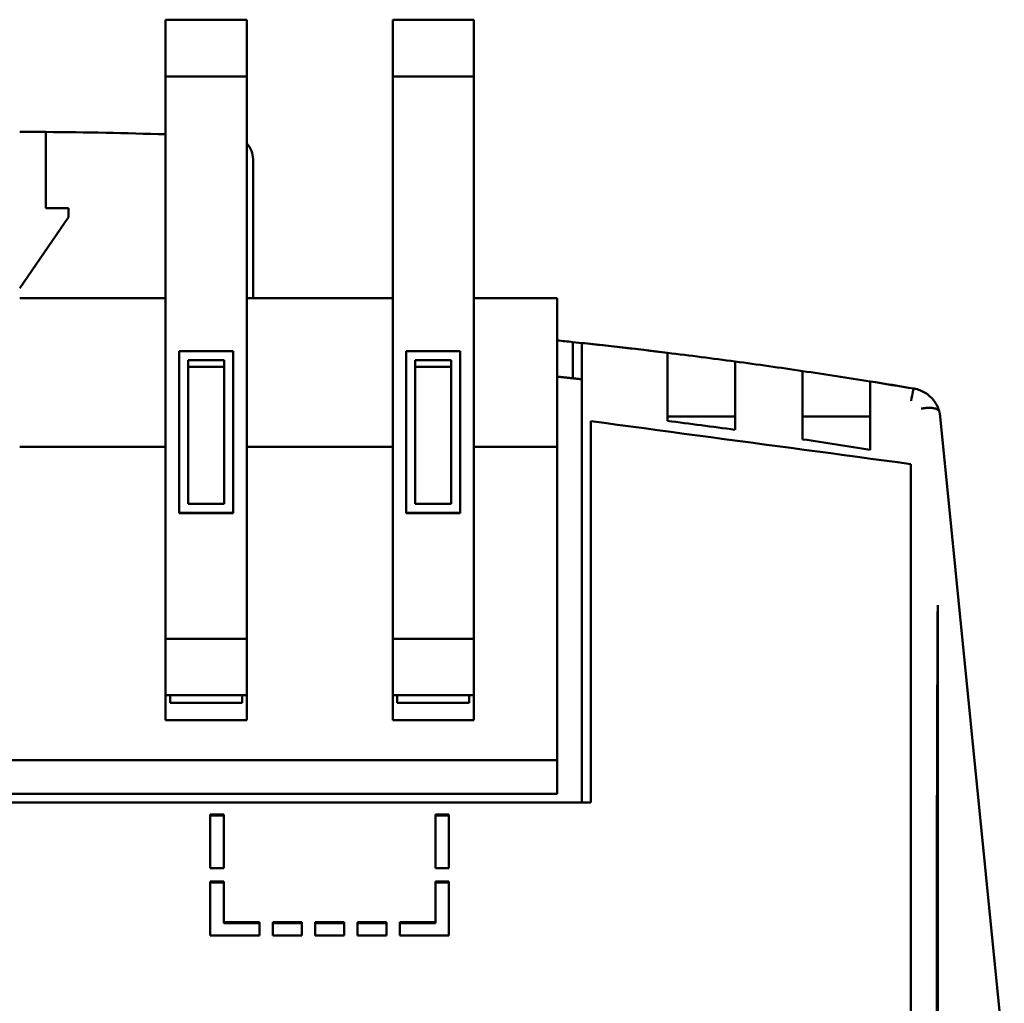
# Model space of a CAD drawing. Units: millimetres. Extents: x 58 to 241, y 69 to 156.
# Drawn here: x 81 to 103, y 134 to 156 of the extents above; entities that cross this region are included whole.
import ezdxf

# ---------------------------------------------------------------- set-up
doc = ezdxf.new("R2010")
doc.units = ezdxf.units.MM
doc.layers.add('Visible (ISO)', color=7, linetype='Continuous', lineweight=50)

msp = doc.modelspace()

# ---------------------------------------------------------------- linework, layer by layer
at = {"layer": 'Visible (ISO)'}
for p, q in [((84.625, 155.048), (84.625, 156.31)), ((84.625, 156.31), (86.425, 156.31)), ((86.425, 156.31), (86.425, 155.048)), ((89.665, 155.048), (89.665, 156.31)), ((89.665, 156.31), (91.465, 156.31)), ((91.465, 156.31), (91.465, 155.048)), ((84.625, 155.048), (84.625, 142.576)), ((86.425, 155.048), (84.625, 155.048)), ((86.425, 142.576), (86.425, 155.048)), ((89.665, 155.048), (89.665, 142.576)), ((91.465, 155.048), (89.665, 155.048)), ((91.465, 142.576), (91.465, 155.048)), ((81.965, 153.821), (81.965, 152.126)), ((86.565, 153.216), (86.565, 150.134)), ((82.465, 151.926), (81.385, 150.356)), ((81.965, 152.126), (82.465, 152.126)), ((82.465, 152.126), (82.465, 151.926)), ((81.385, 150.134), (84.625, 150.134)), ((86.425, 150.134), (89.665, 150.134)), ((91.465, 150.134), (93.315, 150.134)), ((93.315, 150.134), (93.315, 146.834)), ((93.665, 148.354), (93.665, 149.158)), ((93.865, 149.137), (93.865, 148.866)), ((84.925, 148.956), (86.125, 148.956)), ((84.925, 148.956), (84.925, 145.371)), ((86.125, 145.371), (86.125, 148.956)), ((89.965, 148.956), (89.965, 145.371)), ((89.965, 148.956), (91.165, 148.956)), ((91.165, 145.371), (91.165, 148.956)), ((93.865, 138.938), (93.865, 148.866)), ((95.765, 148.647), (95.765, 148.919)), ((85.125, 148.757), (85.125, 145.571)), ((85.925, 148.757), (85.125, 148.757)), ((85.925, 145.571), (85.925, 148.757)), ((90.165, 148.757), (90.165, 145.571)), ((90.965, 148.757), (90.165, 148.757)), ((90.965, 145.571), (90.965, 148.757)), ((95.765, 148.647), (95.765, 147.408)), ((97.265, 148.726), (97.265, 148.452)), ((85.125, 148.61), (85.925, 148.61)), ((90.165, 148.61), (90.965, 148.61)), ((97.265, 147.213), (97.265, 148.452)), ((98.765, 148.239), (98.765, 148.515)), ((98.765, 148.239), (98.765, 146.998)), ((100.265, 146.765), (100.265, 148.007)), ((94.065, 147.403), (94.065, 138.938)), ((97.265, 147.503), (95.765, 147.503)), ((100.265, 147.503), (98.765, 147.503)), ((101.821, 147.503), (103.243, 133.251)), ((84.625, 146.834), (81.385, 146.834)), ((89.665, 146.834), (86.425, 146.834)), ((93.315, 146.834), (91.465, 146.834)), ((93.315, 139.884), (93.315, 146.834)), ((101.165, 76.473), (101.165, 146.451)), ((84.925, 145.371), (86.125, 145.371)), ((84.925, 145.362), (84.925, 145.371)), ((84.925, 145.362), (86.125, 145.362)), ((85.125, 145.571), (85.925, 145.571)), ((86.125, 145.362), (86.125, 145.371)), ((89.965, 145.362), (89.965, 145.371)), ((89.965, 145.371), (91.165, 145.371)), ((89.965, 145.362), (91.165, 145.362)), ((90.165, 145.571), (90.965, 145.571)), ((91.165, 145.362), (91.165, 145.371)), ((101.765, 143.32), (101.765, 143.32)), ((84.625, 141.471), (84.625, 142.576)), ((84.625, 142.576), (86.425, 142.576)), ((86.425, 142.576), (86.425, 141.471)), ((89.665, 141.471), (89.665, 142.576)), ((89.665, 142.576), (91.465, 142.576)), ((91.465, 142.576), (91.465, 141.471)), ((84.625, 141.324), (84.625, 141.471)), ((86.425, 141.471), (86.425, 141.324)), ((89.665, 141.324), (89.665, 141.471)), ((91.465, 141.471), (91.465, 141.324)), ((84.625, 140.767), (84.625, 141.324)), ((86.425, 141.324), (84.625, 141.324)), ((84.725, 141.324), (84.725, 141.156)), ((86.325, 141.156), (86.325, 141.324)), ((86.425, 141.324), (86.425, 140.767)), ((89.665, 140.767), (89.665, 141.324)), ((91.465, 141.324), (89.665, 141.324)), ((89.765, 141.324), (89.765, 141.156)), ((91.365, 141.156), (91.365, 141.324)), ((91.465, 141.324), (91.465, 140.767)), ((86.325, 141.156), (84.725, 141.156)), ((91.365, 141.156), (89.765, 141.156)), ((86.425, 140.767), (84.625, 140.767)), ((91.465, 140.767), (89.665, 140.767)), ((68.165, 139.884), (93.315, 139.884)), ((93.315, 139.134), (93.315, 139.884)), ((93.315, 139.134), (68.165, 139.134)), ((67.465, 138.938), (94.065, 138.938)), ((85.615, 138.675), (85.915, 138.675)), ((85.615, 138.675), (85.615, 137.483)), ((85.915, 138.652), (85.615, 138.652)), ((85.915, 137.483), (85.915, 138.675)), ((90.615, 138.675), (90.915, 138.675)), ((90.615, 138.675), (90.615, 137.483)), ((90.915, 138.652), (90.615, 138.652)), ((90.915, 137.483), (90.915, 138.675)), ((85.915, 137.483), (85.615, 137.483)), ((90.915, 137.483), (90.615, 137.483)), ((85.615, 137.19), (85.915, 137.19)), ((85.615, 137.19), (85.615, 135.994)), ((85.915, 137.168), (85.615, 137.168)), ((85.915, 136.288), (85.915, 137.19)), ((90.615, 137.19), (90.615, 136.288)), ((90.615, 137.19), (90.915, 137.19)), ((90.915, 137.168), (90.615, 137.168)), ((90.915, 135.994), (90.915, 137.19)), ((85.915, 136.288), (86.705, 136.288)), ((85.915, 136.266), (85.915, 136.288)), ((86.705, 136.266), (85.915, 136.266)), ((86.705, 135.994), (86.705, 136.288)), ((87.005, 136.288), (87.645, 136.288)), ((87.005, 136.288), (87.005, 135.994)), ((87.645, 136.266), (87.005, 136.266)), ((87.645, 135.994), (87.645, 136.288)), ((87.945, 136.288), (88.585, 136.288)), ((87.945, 136.288), (87.945, 135.994)), ((88.585, 136.266), (87.945, 136.266)), ((88.585, 135.994), (88.585, 136.288)), ((88.885, 136.288), (89.525, 136.288)), ((88.885, 136.288), (88.885, 135.994)), ((89.525, 136.266), (88.885, 136.266)), ((89.525, 135.994), (89.525, 136.288)), ((89.825, 136.288), (90.615, 136.288)), ((89.825, 136.288), (89.825, 135.994)), ((90.615, 136.266), (89.825, 136.266)), ((90.615, 136.266), (90.615, 136.288)), ((86.705, 135.994), (85.615, 135.994)), ((87.645, 135.994), (87.005, 135.994)), ((88.585, 135.994), (87.945, 135.994)), ((89.525, 135.994), (88.885, 135.994)), ((90.915, 135.994), (89.825, 135.994))]:
    msp.add_line(p, q, dxfattribs=at)
at = {"layer": 'Visible (ISO)', "flags": 128}
for points in [[(93.315, 148.391), (93.338, 148.388), (93.361, 148.386), (93.383, 148.384), (93.406, 148.381), (93.429, 148.379), (93.452, 148.377), (93.475, 148.374), (93.498, 148.372), (93.521, 148.369), (93.544, 148.367), (93.567, 148.365), (93.59, 148.362), (93.613, 148.36), (93.636, 148.357), (93.658, 148.355), (93.681, 148.352), (93.704, 148.35), (93.727, 148.348), (93.75, 148.345), (93.773, 148.343), (93.796, 148.34), (93.819, 148.338), (93.842, 148.335), (93.865, 148.333)], [(100.265, 148.284), (100.265, 148.283), (100.265, 148.282), (100.265, 148.279), (100.265, 148.275), (100.265, 148.27), (100.265, 148.264), (100.265, 148.257), (100.265, 148.249), (100.265, 148.24), (100.265, 148.23), (100.265, 148.219), (100.265, 148.207), (100.265, 148.195), (100.265, 148.181), (100.265, 148.167), (100.265, 148.151), (100.265, 148.135), (100.265, 148.118), (100.265, 148.101), (100.265, 148.083), (100.265, 148.064), (100.265, 148.045), (100.265, 148.026), (100.265, 148.007)], [(101.798, 147.624), (101.788, 147.655), (101.777, 147.686), (101.765, 147.716), (101.751, 147.746), (101.735, 147.774), (101.719, 147.803), (101.701, 147.83), (101.682, 147.857), (101.661, 147.882), (101.64, 147.907), (101.617, 147.931), (101.593, 147.953), (101.568, 147.975), (101.542, 147.995), (101.515, 148.014), (101.487, 148.032), (101.459, 148.048), (101.429, 148.064), (101.399, 148.077), (101.368, 148.09), (101.337, 148.1), (101.305, 148.11), (101.273, 148.118), (101.24, 148.124)], [(101.399, 147.682), (101.415, 147.685), (101.433, 147.687), (101.451, 147.69), (101.47, 147.692), (101.489, 147.694), (101.509, 147.695), (101.53, 147.697), (101.55, 147.697), (101.571, 147.698), (101.592, 147.697), (101.613, 147.696), (101.634, 147.695), (101.654, 147.693), (101.674, 147.69), (101.694, 147.686), (101.712, 147.682), (101.729, 147.677), (101.744, 147.671), (101.758, 147.665), (101.77, 147.657), (101.78, 147.65), (101.788, 147.642), (101.794, 147.633), (101.798, 147.624)], [(101.798, 147.624), (101.798, 147.621), (101.799, 147.618), (101.8, 147.614), (101.801, 147.611), (101.802, 147.607), (101.803, 147.603), (101.804, 147.598), (101.806, 147.593), (101.807, 147.588), (101.808, 147.584), (101.809, 147.579), (101.81, 147.575), (101.811, 147.57), (101.812, 147.565), (101.813, 147.56), (101.813, 147.555), (101.814, 147.55), (101.815, 147.545), (101.816, 147.539), (101.817, 147.532), (101.818, 147.526), (101.819, 147.518), (101.82, 147.511), (101.821, 147.503)], [(94.065, 147.403), (94.361, 147.363), (94.656, 147.323), (94.952, 147.284), (95.248, 147.244), (95.544, 147.204), (95.84, 147.165), (96.136, 147.125), (96.431, 147.086), (96.727, 147.046), (97.023, 147.006), (97.319, 146.967), (97.615, 146.927), (97.911, 146.887), (98.206, 146.848), (98.502, 146.808), (98.798, 146.768), (99.094, 146.729), (99.39, 146.689), (99.686, 146.649), (99.981, 146.61), (100.277, 146.57), (100.573, 146.53), (100.869, 146.49), (101.165, 146.451)], [(101.765, 143.32), (101.763, 143.05), (101.762, 142.779), (101.76, 142.509), (101.759, 142.238), (101.758, 141.967), (101.757, 141.696), (101.755, 141.424), (101.754, 141.153), (101.753, 140.881), (101.752, 140.609), (101.751, 140.337), (101.751, 140.064), (101.75, 139.792), (101.749, 139.519), (101.749, 139.246), (101.748, 138.973), (101.748, 138.699), (101.747, 138.426), (101.747, 138.152), (101.746, 137.878), (101.746, 137.604), (101.746, 137.33), (101.746, 137.055), (101.746, 136.781)], [(101.765, 143.32), (101.765, 142.837), (101.765, 142.353), (101.765, 141.868), (101.765, 141.383), (101.765, 140.896), (101.765, 140.41), (101.765, 139.922), (101.765, 139.434), (101.765, 138.946), (101.765, 138.456), (101.765, 137.967), (101.765, 137.477), (101.765, 136.986), (101.765, 136.495), (101.765, 136.003), (101.765, 135.511), (101.765, 135.019), (101.765, 134.526), (101.765, 134.033)], [(101.745, 134.313), (101.746, 134.808), (101.746, 135.302), (101.746, 135.795), (101.746, 136.288), (101.746, 136.781)]]:
    msp.add_lwpolyline(points, dxfattribs=at)
at = {"layer": 'Visible (ISO)'}
for centre, radius, start, end in [((80.765, 26.426), 127.4, 89.46031, 89.72117), ((80.765, 26.426), 127.4, 88.26377, 89.46031), ((86.065, 153.216), 0.5, 0, 43.9455), ((80.765, 26.434), 123.4, 83.99945, 84.16282), ((80.765, 26.434), 123.4, 82.31588, 83.01809), ((80.765, 26.434), 123.4, 80.90786, 81.61251)]:
    msp.add_arc(centre, radius, start, end, dxfattribs=at)
for centre, major_axis, ratio, start_param, end_param in [((80.766, 25.994), (0, 123.84), 0.99818, 6.161547, 6.178645), ((80.673, 38.142), (117.534, 0.694), 0.950287, 1.436426, 1.45271), ((80.726, 26.158), (17.295, 122.464), 0.998871, 6.2771, 6.289362), ((80.434, 40.73), (116.377, 1.971), 0.937401, 1.375198, 1.383709), ((80.706, 26.074), (20.047, 122.131), 0.998524, 6.279186, 6.287185), ((101.174, 147.729), (0.066, 0.394), 0.055682, 0, 1.251214), ((80.642, 36.771), (116.772, 1.04), 0.955362, 1.41946, 1.432426), ((80.566, 35.845), (117.308, 1.833), 0.958827, 1.387111, 1.400067)]:
    msp.add_ellipse(centre, major_axis=major_axis, ratio=ratio, start_param=start_param, end_param=end_param, dxfattribs=at)

doc.saveas('drawing.dxf')
